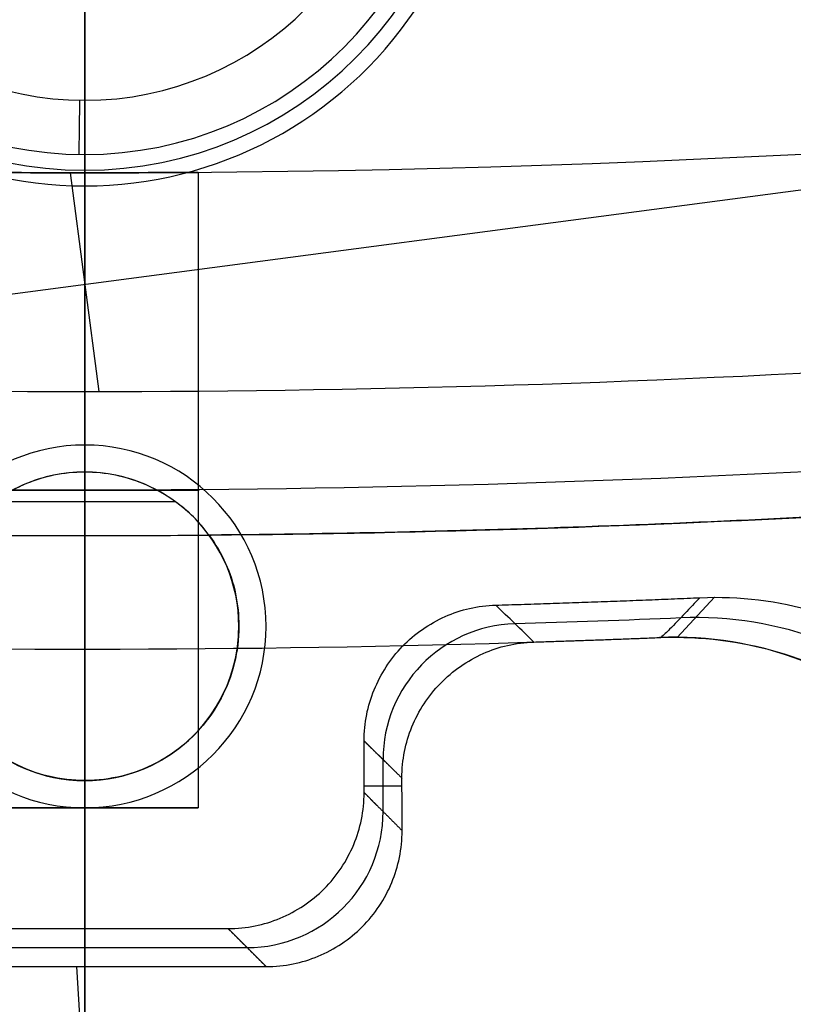
# Model space of a CAD drawing. Units: millimetres. Extents: x -11 to 890, y -451 to 451.
# Drawn here: x 439 to 447, y -161 to -150 of the extents above; entities that cross this region are included whole.
import ezdxf

# ---------------------------------------------------------------- set-up
doc = ezdxf.new("R2010")
doc.units = ezdxf.units.MM
doc.header["$MEASUREMENT"] = 0
doc.layers.add('2', color=7, linetype='Continuous')
doc.layers.add('3', color=7, linetype='Continuous')

msp = doc.modelspace()

# ---------------------------------------------------------------- linework, layer by layer
at = {"layer": '2'}
for p, q in [((439.5, 440, -1.3), (439.5, -440, -1.3)), ((439.5, 440, -1), (439.5, -440, -1)), ((439.5, 440, 3), (439.5, -440, 3)), ((439.5, 440, -1), (439.5, -440, -1)), ((439.5, 440, 3.17), (439.5, -440, 3.17)), ((439.5, 440, 3), (439.5, -440, 3)), ((439.5, 440, 3), (439.5, -440, 3)), ((439.5, 440, 5), (439.5, -440, 5)), ((439.5, -10, -5), (439.5, -440.5, -5)), ((439.5, -10, -1), (439.5, -440.5, -1)), ((431.926, -153.974, -28.6), (454.347, -151.022, -28.6)), ((440.75, -151.744, -21.6), (440.75, -158.749, -21.6)), ((439.338, -151.749, -28.6), (439.656, -154.16, -28.6)), ((439.5, -151.749, -20.35), (439.5, -158.749, -20.35)), ((439.5, -158.749, -22.85), (439.5, -151.749, -22.85)), ((439.5, -151.749, -5.6), (439.5, -155.049, -5.6)), ((439.5, -151.749, -5.6), (439.5, -151.749, -20.35)), ((439.5, -151.749, -22.85), (439.5, -151.749, -28.6)), ((439.5, -155.049, -11.588), (439.5, -155.049, -5.6)), ((439.5, -155.049, -11.589), (439.5, -155.749, -11.583)), ((440.504, -155.378, -11.586), (438.496, -155.378, -11.586)), ((439.5, -155.749, -16.117), (439.5, -155.749, -11.583)), ((441.2, -156.749, -11.574), (441.2, -156.749, -5.6)), ((439.5, -158.449, -11.559), (439.5, -158.449, -5.6)), ((439.5, -158.449, -5.6), (439.5, -170.249, -5.6)), ((438.25, -158.749, -21.6), (440.75, -158.749, -21.6)), ((439.5, -158.749, -20.35), (439.5, -158.749, -22.85))]:
    msp.add_line(p, q, dxfattribs=at)
for centre, radius, start, end in [((439.5, 0, 37.7), 450.5, 180, 0), ((439.5, 0, -6.8), 450.5, 180, 0), ((439.5, 0, 15.45), 450.5, 180, 0), ((439.5, 0, -7), 450.3, 180, 0), ((439.5, 0, -7), 450.3, 180, 357.43879), ((439.5, 0, 38), 450.2, 180, 0), ((439.5, 0, 38), 450.2, 180, 354.38298), ((439.5, 0, -7), 449.8, 180, 0), ((439.5, 0, -6.8), 449.6, 180, 0), ((439.5, 0, -5), 449.6, 180, 0), ((439.5, 0, -5.9), 449.6, 180, 360), ((439.5, 0, -4.8), 449.4, 180, 0), ((439.5, 0, -4.8), 449.4, 180, 355.23629), ((439.5, 0, 25), 448.7, 180, 0), ((439.5, 0, 19), 448.7, 180, 0), ((439.5, 0, 18), 448.7, 180, 0), ((439.5, 0, 12), 448.7, 180, 0), ((439.5, 0, 4.3), 448.7, 180, 0), ((439.5, 0, 11), 448.7, 180, 0), ((439.5, 0, 35), 448.7, 180, 0), ((439.5, 0, 26), 448.7, 180, 0), ((439.5, 0, 22), 448.7, 180, 0), ((439.5, 0, 15), 448.7, 180, 0), ((439.5, 0, 7.65), 448.7, 180, 0), ((439.5, 0, 30.5), 448.7, 180, 0), ((439.5, 0, 3.8), 448.2, 180, 0), ((439.5, 0, 35.5), 448.2, 180, 0), ((439.5, 0, 3.8), 448.2, 180, 0), ((439.5, 0, 35.5), 448.2, 180, 357.96619), ((439.5, 0, 35.5), 447.965, 180, 0), ((439.5, 0, 25), 447.7, 180, 0), ((439.5, 0, 19), 447.7, 180, 0), ((439.5, 0, 18), 447.7, 180, 0), ((439.5, 0, 12), 447.7, 180, 0), ((439.5, 0, 11), 447.7, 180, 0), ((439.5, 0, 26), 447.7, 180, 0), ((439.5, 0, 35.247), 447.53, 180, 0), ((439.5, 0, 38), 447.429, 180, 0), ((439.5, 0, 38), 447.429, 180, 0), ((439.5, 0, 18.5), 447.2, 180, 0), ((439.5, 0, 11.5), 447.2, 180, 0), ((439.5, 0, 25.5), 447.2, 180, 0), ((439.5, 0, 18.5), 447.2, 180, 0), ((439.5, 0, 18.5), 447.2, 180, 0), ((439.5, 0, 11.5), 447.2, 180, 0), ((439.5, 0, 11.5), 447.2, 180, 0), ((439.5, 0, 37.848), 447.168, 180, 0), ((439.5, 0, 37.848), 447.168, 180, 0), ((439.5, 0, -4.3), 446.95, 180, 0), ((439.5, 0, -3.8), 446.95, 180, 0), ((439.5, 0, -3.3), 446.95, 180, 0), ((439.5, 0, -2.8), 446.95, 180, 0), ((439.5, 0, -2.3), 446.95, 180, 0), ((439.5, 0, -1.8), 446.95, 180, 0), ((439.5, 0, -1.3), 446.95, 180, 0), ((439.5, 0, -0.8), 446.95, 180, 0), ((439.5, 0, -0.3), 446.95, 180, 0), ((439.5, 0, 0.2), 446.95, 180, 0), ((439.5, 0, 0.7), 446.95, 180, 0), ((439.5, 0, 1.2), 446.95, 180, 0), ((439.5, 0, -4.55), 446.7, 180, 0), ((439.5, 0, -4.8), 446.7, 180, 0), ((439.5, 0, -4.05), 446.7, 180, 0), ((439.5, 0, -3.55), 446.7, 180, 0), ((439.5, 0, -3.05), 446.7, 180, 0), ((439.5, 0, -2.55), 446.7, 180, 0), ((439.5, 0, -2.05), 446.7, 180, 0), ((439.5, 0, -1.55), 446.7, 180, 0), ((439.5, 0, -1.05), 446.7, 180, 0), ((439.5, 0, -0.55), 446.7, 180, 0), ((439.5, 0, -0.05), 446.7, 180, 0), ((439.5, 0, 0.45), 446.7, 180, 0), ((439.5, 0, 0.95), 446.7, 180, 0), ((439.5, 0, 1.45), 446.7, 180, 0), ((439.5, 0, 1.8), 446.7, 180, 0), ((439.5, 0, -4.675), 446.7, 180, 0), ((439.5, 0, 1.625), 446.7, 180, 0), ((439.5, 0, 27.5), 445.353, 180, 0), ((439.5, 0, 27.253), 445.288, 180, 0), ((439.5, 0, 3.8), 445.2, 180, 0), ((439.5, 0, 27), 444.853, 180, 0), ((439.5, 0, 28), 444.853, 180, 0), ((439.5, 0, 27), 444.853, 180, 0), ((439.5, 0, 28), 444.853, 180, 0), ((439.5, 0, 4.3), 444.7, 180, 0), ((439.5, 0, 6), 444.7, 180, 0), ((439.5, 0, 5.15), 444.7, 180, 0), ((439.5, 0, -2.55), 444.3, 180, 0), ((439.5, 0, -3.05), 444.3, 180, 0), ((439.5, 0, -3.55), 444.3, 180, 0), ((439.5, 0, -4.05), 444.3, 180, 0), ((439.5, 0, -4.55), 444.3, 180, 0), ((439.5, 0, -4.8), 444.3, 180, 0), ((439.5, 0, 1.45), 444.3, 180, 0), ((439.5, 0, 1.8), 444.3, 180, 0), ((439.5, 0, 0.95), 444.3, 180, 0), ((439.5, 0, 0.45), 444.3, 180, 0), ((439.5, 0, -0.05), 444.3, 180, 0), ((439.5, 0, -0.55), 444.3, 180, 0), ((439.5, 0, -1.05), 444.3, 180, 0), ((439.5, 0, -1.55), 444.3, 180, 0), ((439.5, 0, -2.05), 444.3, 180, 0), ((439.5, 0, -4.675), 444.3, 180, 0), ((439.5, 0, 1.625), 444.3, 180, 0), ((439.5, 0, -2.8), 444.05, 180, 0), ((439.5, 0, -3.3), 444.05, 180, 0), ((439.5, 0, -3.8), 444.05, 180, 0), ((439.5, 0, -4.3), 444.05, 180, 0), ((439.5, 0, 1.2), 444.05, 180, 0), ((439.5, 0, 0.7), 444.05, 180, 0), ((439.5, 0, 0.2), 444.05, 180, 0), ((439.5, 0, -0.3), 444.05, 180, 0), ((439.5, 0, -0.8), 444.05, 180, 0), ((439.5, 0, -1.3), 444.05, 180, 0), ((439.5, 0, -1.8), 444.05, 180, 0), ((439.5, 0, -2.3), 444.05, 180, 0), ((439.5, 0, 7), 443.7, 180, 0), ((439.5, 0, 7), 443.7, 180, 359.27275), ((439.5, 0, 28), 443.412, 180, 0), ((439.5, 0, -4.8), 443.2, 180, 0), ((439.5, 0, 27), 442.843, 180, 0), ((439.5, 0, -4.3), 442.7, 180, 0), ((439.5, 0, 4.7), 442.7, 180, 0), ((439.5, 0, 0.2), 442.7, 180, 0), ((439.5, 0, 5), 442.4, 180, 0), ((439.5, 0, 5), 442.4, 180, 359.31885), ((439.5, 0, 20.5), 441.375, 180, 0), ((439.5, 0, 20.253), 441.309, 180, 0), ((439.5, 0, 20), 440.875, 180, 0), ((439.5, 0, 21), 440.875, 180, 0), ((439.5, 0, 20), 440.875, 180, 0), ((439.5, 0, 21), 440.875, 180, 0), ((439.5, 0, -1), 440.5, 180, 0), ((439.5, 0, -5), 440.5, 180, 0), ((439.5, 0, -3), 440.5, 180, 0), ((439.5, 0, -1), 440, 180, 0), ((439.5, 0, -1.3), 440, 180, 0), ((439.5, 0, -1.15), 440, 180, 0), ((439.5, 0, -1), 440, 180, 0), ((439.5, 0, 3), 440, 180, 0), ((439.5, 0, 1), 440, 180, 0), ((439.5, 0, 3), 440, 180, 0), ((439.5, 0, 3.17), 440, 180, 0), ((439.5, 0, 3.085), 440, 180, 0), ((439.5, 0, 5), 440, 180, 0), ((439.5, 0, 3), 440, 180, 0), ((439.5, 0, 4), 440, 180, 0), ((439.5, 0, 21), 439.433, 180, 0), ((439.5, 0, 20), 438.865, 180, 0), ((439.5, 0, 13.5), 437.396, 180, 0), ((439.5, 0, 13.253), 437.331, 180, 0), ((439.5, 0, 13), 436.896, 180, 0), ((439.5, 0, 14), 436.896, 180, 0), ((439.5, 0, 13), 436.896, 180, 0), ((439.5, 0, 14), 436.896, 180, 0), ((439.5, 0, 14), 435.455, 180, 0), ((439.5, 0, 13), 434.887, 180, 0), ((439.5, 0, 7), 432.336, 180, 0), ((439.5, 0, 7), 432.336, 180, 0), ((439.5, 0, 7.747), 431.902, 180, 0), ((439.5, 0, 7.5), 431.836, 180, 0), ((439.5, 0, 5), 429.359, 180, 0), ((439.5, 0, 5.747), 428.925, 180, 0), ((439.5, 0, 5.747), 428.925, 180, 0), ((439.5, 0, 5.5), 428.859, 180, 360), ((439.5, 0.251, -28.6), 152, 263.24412, 276.75588), ((439.5, 0.251, -5.6), 152, 263.24412, 276.75588), ((439.5, 0.251, -17.1), 152, 263.24412, 276.75588), ((439.5, 0.251, -28.6), 154.411, 262.5, 277.5), ((439.5, 0.251, -28.6), 154.411, 262.5, 277.5), ((439.5, 0.251, -28.281), 155.495, 262.5, 277.5), ((439.5, 0.251, -13.85), 156, 264.80976, 275.38825), ((439.5, -156.749, -5.6), 1.7, 0, 180), ((439.5, -156.749, -8.595), 1.7, 0.0002, 179.9998), ((439.5, 0.251, -11.583), 156, 269.49668, 270.50332), ((439.5, -156.749, -5.6), 1.7, 180, 0), ((439.5, -156.749, -8.587), 1.7, 179.9998, 0.0002)]:
    msp.add_arc(centre, radius, start, end, dxfattribs=at)
at = {"layer": '2', "extrusion": (0, 1, 0)}
for centre, start, end in [((-439.5, -21.6, -155.247), 270, 90), ((-439.5, -21.6, -155.247), 90, 270), ((-439.5, -21.6, -158.749), 270, 90), ((-439.5, -21.6, -158.749), 90, 270)]:
    msp.add_arc(centre, 1.25, start, end, dxfattribs=at)
at = {"layer": '2'}
for points, knots in [([(439.5, -151.749, -22.85), (438.811, -151.749, -22.85), (438.249, -151.744, -22.288), (438.25, -151.744, -20.91), (438.808, -151.749, -20.35), (439.5, -151.749, -20.35)], [0, 0, 0, 0, 0.499387, 0.499387, 1, 1, 1, 1]), ([(439.5, -151.749, -20.35), (440.189, -151.749, -20.35), (440.751, -151.744, -20.912), (440.75, -151.744, -22.29), (440.192, -151.749, -22.85), (439.5, -151.749, -22.85)], [0, 0, 0, 0, 0.499391, 0.499391, 1, 1, 1, 1]), ([(440.87, -155.743, -11.583), (440.756, -155.588, -11.584), (440.528, -155.374, -11.586), (440.071, -155.114, -11.588), (439.5, -155.006, -11.589), (438.929, -155.114, -11.588), (438.472, -155.374, -11.586), (438.244, -155.588, -11.584), (438.13, -155.743, -11.583)], [-1, -1, -1, -1, -0.875, -0.75, -0.5, -0.25, -0.125, 0, 0, 0, 0])]:
    msp.add_open_spline(points, degree=3, knots=knots, dxfattribs=at)
for points in [[(425.388, -155.11, -16.112), (427.78, -155.327, -16.114), (432.568, -155.651, -16.117), (439.77, -155.804, -16.118), (446.971, -155.626, -16.116), (451.758, -155.285, -16.113), (454.149, -155.06, -16.111)], [(454.149, -155.06, -11.589), (452.677, -155.199, -11.587), (449.732, -155.434, -11.585), (445.303, -155.662, -11.583), (442.349, -155.73, -11.583), (440.87, -155.743, -11.583)], [(440.87, -155.743, -11.583), (440.944, -155.843, -11.582), (441.066, -156.051, -11.58), (441.176, -156.386, -11.577), (441.2, -156.625, -11.575), (441.2, -156.749, -11.574)], [(441.2, -156.749, -11.574), (441.2, -156.889, -11.573), (441.166, -157.16, -11.57), (441.019, -157.549, -11.567), (440.783, -157.889, -11.564), (440.478, -158.16, -11.562), (440.112, -158.353, -11.56), (439.711, -158.453, -11.559), (439.3, -158.454, -11.559), (438.899, -158.357, -11.56), (438.532, -158.167, -11.561), (438.223, -157.896, -11.564), (437.983, -157.553, -11.567), (437.834, -157.161, -11.57), (437.8, -156.89, -11.573), (437.8, -156.749, -11.574)], [(441.2, -156.749, -11.574), (441.2, -156.749, -9.583), (441.2, -156.749, -7.591), (441.2, -156.749, -5.6)]]:
    msp.add_open_spline(points, degree=3, dxfattribs=at)
at = {"layer": '3', "extrusion": (0, 1, 0)}
for p, q in [((439.5, -6.1, -5.6), (439.5, -154.75, -5.6)), ((439.5, -6.1, -4.8), (439.5, -154.75, -4.8)), ((439.5, -154.75, -5.6), (439.5, -154.75, -4.8)), ((441.5, -156.75, -5.6), (441.5, -156.75, -4.8)), ((439.5, -158.75, -5.6), (439.5, -448.6, -5.6)), ((439.5, -158.75, -4.8), (439.5, -448.6, -4.8)), ((439.5, -158.75, -5.6), (439.5, -158.75, -4.8))]:
    msp.add_line(p, q, dxfattribs=at)
at = {"layer": '3', "extrusion": (0, -1, 0)}
for p, q in [((439.5, -154.75, -4.8), (439.5, -7.85, -4.8)), ((439.5, -154.75, -3.8), (439.5, -7.85, -3.8)), ((439.5, -154.75, -4.8), (439.5, -154.75, -3.8)), ((441.5, -156.75, -4.8), (441.5, -156.75, -3.8)), ((439.5, -300, -4.8), (439.5, -158.75, -4.8)), ((439.5, -300, -3.8), (439.5, -158.75, -3.8)), ((439.5, -158.75, -4.8), (439.5, -158.75, -3.8))]:
    msp.add_line(p, q, dxfattribs=at)
at = {"layer": '3'}
for p, q in [((439.5, -82.958, -41.6), (439.5, -174.091, -41.6)), ((439.5, -149.6, -34.6), (439.5, -150.95, -34.6)), ((439.5, -151.548, -35.148), (439.5, -151.894, -39.1)), ((439.5, -151.894, -39.1), (439.5, -160.081, -39.1)), ((446.035, -156.871, -15.1), (446.447, -156.427, -39.1)), ((442.582, -158.013, -39.1), (442.906, -158.331, -20.469)), ((442.791, -158.79, -27.1), (442.791, -158.218, -27.1)), ((442.581, -158.507, -39.1), (443, -158.507, -15.1)), ((442.723, -158.723, -30.956), (442.581, -158.581, -39.1)), ((439.5, -160.081, -39.1), (439.5, -160.5, -15.1)), ((441.5, -160.5, -15.1), (441.081, -160.081, -39.1)), ((437.709, -160.291, -27.1), (441.291, -160.291, -27.1)), ((440.14, -172.388, -15.1), (439.413, -160.5, -15.1))]:
    msp.add_line(p, q, dxfattribs=at)
at = {"layer": '3', "extrusion": (-2.41748e-12, -1, 0)}
for p, q in [((445.839, -156.872, -15.1), (445.839, -156.872, -13.1)), ((446, -156.869, -13.1), (446, -156.869, -15.1)), ((439.5, -157, -13.1), (439.5, -157, -15.1))]:
    msp.add_line(p, q, dxfattribs=at)
at = {"layer": '3'}
for centre, radius, start, end in [((439.5, 0, -5.6), 175, 90, 270), ((439.5, 0, -5.6), 175, 270, 90), ((439.5, 0, -23.303), 174.846, 270, 90), ((439.5, 0, -41.003), 174.691, 90, 270), ((439.5, 0, -41.003), 174.691, 270, 90), ((439.5, 0, -41.6), 174.091, 90, 269.97816), ((439.5, 0, -41.6), 174.091, 270.00002, 89.97816), ((439.5, 0, -23.303), 174.846, 110.08801, 270), ((439.5, 0, -5.6), 448.6, 180, 0), ((439.5, 0, -4.8), 448.6, 180, 360), ((439.5, 0, -5.2), 448.6, 180, 0), ((439.5, 0, -4.8), 300, 180, 360), ((439.5, 0, -3.8), 300, 180, 360), ((439.5, 0, -4.3), 300, 180, 360), ((439.5, -147.5, -37.124), 4.221, 180, 0), ((439.5, -147.5, -35.148), 4.048, 180, 0), ((439.5, -147.5, -34.6), 3.45, 180, 0), ((439.5, -147.5, -34.6), 3.45, 270, 0), ((439.5, -147.5, -39.1), 4.394, 213.9815, 326.0185), ((439.5, -156.75, -5.6), 2, 0, 180), ((439.5, -156.75, -4.8), 2, 0, 180), ((439.5, -156.75, -5.2), 2, 0, 180), ((439.5, -156.75, -4.8), 2, 0, 180), ((439.5, -156.75, -3.8), 2, 0, 180), ((439.5, -156.75, -4.3), 2, 0, 180), ((439.5, 0, -13.1), 157, 265, 272.31381), ((439.5, 0, -15.1), 157, 265, 272.31381), ((439.5, 0, -14.1), 157, 265, 272.31381), ((439.5, 0, -27.1), 156.791, 271.73387, 272.40382), ((439.5, -156.75, -5.6), 2, 180, 0), ((439.5, -156.75, -4.8), 2, 180, 0), ((439.5, -156.75, -5.2), 2, 180, 0), ((439.5, -156.75, -4.8), 2, 180, 0), ((439.5, -156.75, -3.8), 2, 180, 0), ((439.5, -156.75, -4.3), 2, 180, 0), ((446, -160.869, -15.1), 4, 360, 92.3138), ((446, -160.869, -13.1), 4, 360, 92.3138), ((446, -160.869, -14.1), 4, 360, 92.3138)]:
    msp.add_arc(centre, radius, start, end, dxfattribs=at)
at = {"layer": '3', "extrusion": (-0.999885, 0.015152, 0)}
msp.add_arc((144.274, -35.2, -441.684), 0.6, 5, 90, dxfattribs=at)
at = {"layer": '3', "extrusion": (-0.017179, -0.018457, 0.999682)}
msp.add_arc((436.099, 185.687, -31.862), 4, 42.9301, 135.3105, dxfattribs=at)
at = {"layer": '3', "extrusion": (0.017356, -0.017027, 0.999704)}
msp.add_arc((198.197, -428.487, -16.713), 1.5, 46.2294, 134.461, dxfattribs=at)
at = {"layer": '3', "extrusion": (0.01745, -0.01745, 0.999695)}
msp.add_arc((199.758, -424.861, -16.594), 1.5, 225.0085, 315.0045, dxfattribs=at)
at = {"layer": '3'}
for points, degree in [([(446.285, -156.433, -39.1), (446.725, -156.414, -39.1), (447.572, -156.517, -39.1), (448.761, -157.078, -39.1), (449.702, -157.982, -39.1), (450.308, -159.149, -39.1), (450.449, -159.987, -39.1), (450.448, -160.434, -39.1)], 3), ([(444.455, -156.922, -15.1), (444.314, -156.787, -23.1), (444.174, -156.651, -31.1), (444.034, -156.515, -39.1)], 3), ([(446.285, -156.433, -39.1), (446.174, -156.549, -32.739), (446.063, -156.666, -26.378), (445.951, -156.782, -20.017)], 3), ([(445.951, -156.782, -20.017), (445.919, -156.812, -18.378), (445.887, -156.842, -16.739), (445.855, -156.872, -15.1)], 3), ([(442.999, -158.422, -15.1), (442.999, -158.22, -15.1), (443.074, -157.848, -15.1), (443.395, -157.35, -15.1), (443.883, -157.016, -15.1), (444.252, -156.928, -15.1), (444.455, -156.922, -15.1)], 3), ([(445.855, -156.872, -15.1), (446.307, -156.857, -15.1), (447.149, -156.963, -15.1), (448.341, -157.519, -15.1), (449.283, -158.42, -15.1), (449.894, -159.584, -15.1), (450.032, -160.422, -15.1), (450.032, -160.866, -15.1)], 3), ([(442.581, -158.581, -39.1), (442.581, -158.298, -39.1), (442.582, -158.015, -39.1)], 2), ([(442.582, -158.015, -39.1), (442.791, -158.218, -27.1), (442.999, -158.422, -15.1)], 2), ([(443, -159, -15.1), (443, -158.711, -15.1), (442.999, -158.422, -15.1)], 2), ([(441.081, -160.081, -39.1), (441.287, -160.081, -39.1), (441.666, -160.003, -39.1), (442.17, -159.671, -39.1), (442.502, -159.166, -39.1), (442.581, -158.788, -39.1), (442.581, -158.581, -39.1)], 3), ([(442.581, -158.581, -39.1), (442.791, -158.79, -27.1), (443, -159, -15.1)], 2), ([(441.5, -160.5, -15.1), (441.706, -160.5, -15.1), (442.085, -160.422, -15.1), (442.59, -160.09, -15.1), (442.922, -159.585, -15.1), (443, -159.206, -15.1), (443, -159, -15.1)], 3), ([(437.919, -160.081, -39.1), (439.5, -160.081, -39.1), (441.081, -160.081, -39.1)], 2), ([(441.081, -160.081, -39.1), (441.291, -160.291, -27.1), (441.5, -160.5, -15.1)], 2), ([(437.5, -160.5, -15.1), (439.5, -160.5, -15.1), (441.5, -160.5, -15.1)], 2)]:
    msp.add_open_spline(points, degree=degree, dxfattribs=at)
msp.add_open_spline([(442.582, -158.015, -39.1), (442.582, -157.812, -39.1), (442.657, -157.441, -39.1), (442.977, -156.942, -39.1), (443.464, -156.607, -39.1), (443.834, -156.521, -39.1), (444.034, -156.515, -39.1)], degree=3, knots=[0, 0, 0, 0, 0.2500196, 0.5000391, 0.7500587, 0.999285, 0.999285, 0.999285, 0.999285], dxfattribs=at)
for points, weights in [([(444.034, -156.515, -39.1), (445.16, -156.482, -39.1), (446.285, -156.433, -39.1)], [1, 0.999970539911, 1]), ([(444.455, -156.922, -15.1), (445.155, -156.9, -15.1), (445.855, -156.872, -15.1)], [1, 0.999991193213, 0.999999999996])]:
    msp.add_rational_spline(points, weights, degree=2, dxfattribs=at)

doc.saveas('drawing.dxf')
